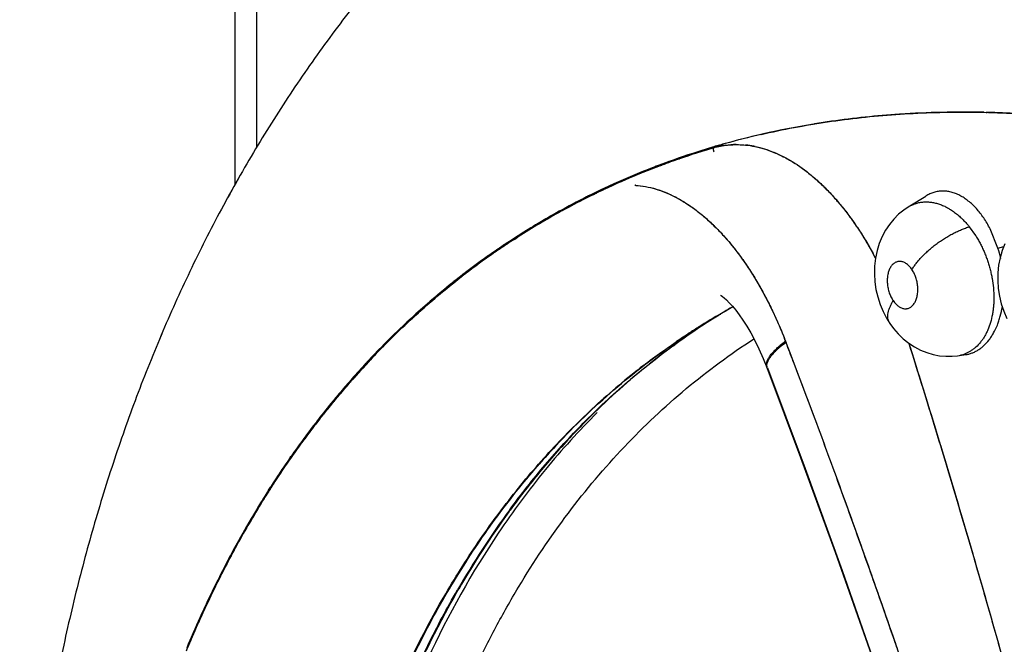
# Model space of a CAD drawing. Units: inches. Extents: x 0.4 to 16.6, y 0.6 to 10.4.
# Drawn here: x 12.3 to 12.5, y 8.6 to 8.6 of the extents above; entities that cross this region are included whole.
import ezdxf

# ---------------------------------------------------------------- set-up
doc = ezdxf.new("R2010")
doc.units = ezdxf.units.IN
doc.header["$LTSCALE"] = 0.935
doc.header["$MEASUREMENT"] = 0
doc.layers.get('0').update_dxf_attribs({"linetype": 'CONTINUOUS'})
doc.layers.add('AXIS', color=7, linetype='CONTINUOUS')

msp = doc.modelspace()

# ---------------------------------------------------------------- linework, layer by layer
at = {"color": 7, "linetype": 'CONTINUOUS'}
for p, q in [((12.3606293893, 8.6140972627), (12.3606293893, 8.7413693788)), ((12.3635122256, 8.6191477406), (12.3635122256, 8.7373512901)), ((12.4244806668, 8.6191826778), (12.4246574189, 8.6192349686)), ((12.425351371, 8.6194370614), (12.4257488422, 8.6195505224)), ((12.4257998486, 8.6195649624), (12.426138945, 8.6196602679)), ((12.4175335044, 8.6167304278), (12.4176546191, 8.6167757142)), ((12.4080572321, 8.6126295477), (12.4078750195, 8.6125391788)), ((12.408440031, 8.6128141493), (12.4085574562, 8.6128715401)), ((12.4085574562, 8.6128715401), (12.4088932441, 8.6130346215)), ((12.408932252, 8.6130534674), (12.4091464224, 8.613156574)), ((12.4505887377, 8.6111875351), (12.4529265059, 8.6126425072)), ((12.4529460657, 8.6126546735), (12.4529332004, 8.6126466665)), ((12.4505746612, 8.6111787916), (12.4505770932, 8.6111803047)), ((12.4505770932, 8.6111803047), (12.4505887377, 8.6111875351)), ((12.4019514576, 8.6094708435), (12.402053099, 8.609529996)), ((12.403558378, 8.6102615688), (12.4034604569, 8.6102067689)), ((12.4587367943, 8.6085509047), (12.4595665566, 8.6073937706)), ((12.4625684314, 8.6056868181), (12.4615262881, 8.6082589804)), ((12.3978377466, 8.6068053824), (12.3979907959, 8.6069045877)), ((12.3979907959, 8.6069045877), (12.3983862346, 8.6071590991)), ((12.4625684314, 8.6056868182), (12.4633697364, 8.6059124822)), ((12.3951015404, 8.6049642534), (12.3952212015, 8.6050475013)), ((12.3908460534, 8.6018322599), (12.3909860921, 8.6019408178)), ((12.3910265298, 8.6019775694), (12.3909004548, 8.6018799493)), ((12.3899487395, 8.6012667537), (12.3900384085, 8.6013378601)), ((12.3841945442, 8.5962085566), (12.3839707243, 8.5960019724)), ((12.4251446724, 8.5966948333), (12.4254767059, 8.5968886052)), ((12.4255031258, 8.5969049654), (12.4255098965, 8.5969088749)), ((12.4255121998, 8.5969092109), (12.4256267544, 8.5969755724)), ((12.426261945, 8.5973314432), (12.4264268613, 8.5974295934)), ((12.4213731885, 8.5943614921), (12.4215908311, 8.5945029489)), ((12.3807351466, 8.592877847), (12.3806032764, 8.5927448468)), ((12.4191703288, 8.5926241126), (12.419379275, 8.5927762867)), ((12.4341776435, 8.5932774712), (12.4342259266, 8.5931511169)), ((12.450657563, 8.5929800238), (12.4507154972, 8.5927965602)), ((12.4564751425, 8.5912392442), (12.4571614979, 8.5913060834)), ((12.4571601398, 8.5913061315), (12.4571475704, 8.5913044232)), ((12.4571653754, 8.5913068522), (12.4582603779, 8.5914576441)), ((12.458231474, 8.5914533159), (12.4582218083, 8.5914523327)), ((12.3779462325, 8.5901084467), (12.3781232746, 8.5902996919)), ((12.4316927356, 8.5897331073), (12.4316407075, 8.5899365138)), ((12.4316952714, 8.5897265478), (12.4316927357, 8.5897331069)), ((12.376358191, 8.5881989516), (12.376476645, 8.5883327792)), ((12.3758354655, 8.5876032044), (12.3759998525, 8.5877914711)), ((12.3762584783, 8.5880920873), (12.3760064148, 8.5878051055)), ((12.3739805425, 8.5855752718), (12.3740801335, 8.5856952634)), ((12.3740399255, 8.5854966384), (12.3739682466, 8.5854100961)), ((12.3723288078, 8.5833762609), (12.3724327189, 8.5835075889)), ((12.3726354228, 8.5837687846), (12.372541808, 8.5836511647)), ((12.3711099519, 8.5818062702), (12.3712680834, 8.5820130819)), ((12.4071892911, 8.5822537432), (12.4072833998, 8.5823494574)), ((12.3700935961, 8.58046015), (12.3699269192, 8.5802345243)), ((12.3693402906, 8.5794254028), (12.3695372271, 8.579696547)), ((12.4034434009, 8.5792325854), (12.4035345696, 8.5793303111)), ((12.3679933349, 8.5776937986), (12.3680892929, 8.5778314257)), ((12.4010630684, 8.5765872453), (12.4012582687, 8.576811183)), ((12.3650958327, 8.5733387078), (12.3653562122, 8.5737466104)), ((12.3645087331, 8.5722393741), (12.3643020972, 8.5719064564)), ((12.3972043104, 8.5704359474), (12.3973803166, 8.5706770171)), ((12.3624869782, 8.5688808839), (12.3623498499, 8.5686446023)), ((12.3597606522, 8.5641392864), (12.3600041646, 8.5645981951)), ((12.3586955386, 8.561889893), (12.3588441064, 8.5621825873)), ((12.3588441064, 8.5621825873), (12.3588947914, 8.5622820562)), ((12.3588947914, 8.5622820562), (12.3590381717, 8.5625623836)), ((12.3904033144, 8.5599356348), (12.3905115743, 8.5601234607)), ((12.3565595202, 8.5574903122), (12.356469884, 8.5572967207)), ((12.356499141, 8.5575546145), (12.3566079414, 8.5577886279)), ((12.3557124903, 8.5556307753), (12.3556057715, 8.5553915815)), ((12.4620795084, 8.5547964577), (12.4626280816, 8.5528534588)), ((12.3545123073, 8.5528674263), (12.3546081836, 8.553093259)), ((12.4626280816, 8.5528534588), (12.4628837367, 8.5519440458))]:
    msp.add_line(p, q, dxfattribs=at)
for points in [[(12.4505761374, 8.6111797902), (12.4499902097, 8.6107815424), (12.4492966902, 8.6102129151), (12.4486565007, 8.6095728759), (12.448072828, 8.6088611645), (12.4475514913, 8.6080788458), (12.4470965345, 8.6072261294), (12.4467161153, 8.6063124782), (12.4464194721, 8.6053507908), (12.4462091412, 8.6043405817), (12.4460890847, 8.6032975886), (12.4460617847, 8.6022495173), (12.4461245295, 8.6012009627), (12.446273336, 8.6001698974), (12.4465055535, 8.5991586487), (12.4468205832, 8.5981688471), (12.4472116668, 8.5972221838), (12.4476770895, 8.5963213465), (12.4481261669, 8.5955993774)], [(12.4635088275, 8.6062694021), (12.4631427708, 8.6053565736), (12.4628605897, 8.6044006313), (12.4626641937, 8.6034048931), (12.4625551185, 8.6023821214), (12.462535622, 8.601351865), (12.462604825, 8.6003120815), (12.4627619601, 8.5992772995), (12.4630060226, 8.5982567814), (12.4633357897, 8.5972585079), (12.4637456089, 8.5963027066)], [(12.4255039951, 8.5994133442), (12.4254823863, 8.5994242725), (12.4255811164, 8.5993598513)], [(12.4255811164, 8.5993598513), (12.42575029, 8.5992359231), (12.4259907525, 8.5990393407), (12.4262969819, 8.5987617161), (12.4266632501, 8.5983951351), (12.4270796378, 8.59793661), (12.4275311101, 8.5973913279), (12.4280047406, 8.5967657741), (12.4284956878, 8.5960580156), (12.4290054898, 8.5952564765), (12.429532785, 8.5943534066), (12.4300750749, 8.5933415186), (12.4306299546, 8.5922112915), (12.4311944952, 8.5909512189), (12.4316952712, 8.5897265482)], [(12.4481258666, 8.5956001845), (12.4486151199, 8.5949319364), (12.4492360093, 8.5942145224), (12.4499131638, 8.5935618772), (12.4506416192, 8.592981215), (12.451415018, 8.5924768163), (12.4522211911, 8.5920557312), (12.4530507827, 8.5917208418), (12.4538970692, 8.5914722099), (12.4547545467, 8.5913093191), (12.4556157072, 8.5912319777), (12.4564751425, 8.5912392442)], [(12.4316927357, 8.5897331069), (12.4362047577, 8.5777229881), (12.4408071676, 8.5650732811), (12.4453932696, 8.5520775941), (12.4499136477, 8.5388386163), (12.4543229124, 8.5254632182), (12.4585820326, 8.5120671146), (12.4626549458, 8.4987664719), (12.4665180669, 8.4856506325), (12.4702102551, 8.4725980079), (12.4737910736, 8.4593850244), (12.4773082544, 8.4457896837), (12.4808007772, 8.4315737865), (12.4842776676, 8.4165628858)], [(12.4317643492, 8.5896730202), (12.4367972784, 8.5762334856), (12.4417374956, 8.5625989636), (12.4465288011, 8.5489173559), (12.451164828, 8.535208358), (12.4556386922, 8.5214918059), (12.4599434842, 8.5077873297), (12.4640734018, 8.4941146787), (12.4680213291, 8.4805007135), (12.4717890183, 8.4669391368), (12.4753687326, 8.4534580018), (12.4787545902, 8.4400813203), (12.4819455287, 8.4268149689), (12.4849374663, 8.4136759429), (12.4877027354, 8.4007983156)]]:
    msp.add_lwpolyline(points, dxfattribs=at)
for centre, radius, start, end in [((12.4552813447, 8.5152941376), 0.1083585189, 103.0129243046, 105.6014527591), ((12.4541096103, 8.5192130256), 0.1042679324, 106.5368179343, 112.9507109311), ((12.4544637924, 8.5180494885), 0.105365392, 106.549609023, 109.0903854501), ((12.4545753945, 8.5177114022), 0.1057259975, 106.5370901803, 107.866028565), ((12.4455448236, 8.6234977159), 0.0215233496, 191.8992912879, 192.1436573538), ((12.4456001095, 8.6235098114), 0.021579943, 192.1762893391, 193.2950593089), ((12.4276315252, 8.6083648732), 0.0111532029, 105.1311428957, 106.1404909823), ((12.4276014522, 8.6086306389), 0.0108851023, 103.9763120045, 106.3730274228), ((12.4548192711, 8.5169568596), 0.1066327759, 106.0424437237, 106.4231313905), ((12.4276551444, 8.608249931), 0.0112703468, 90.3616503471, 104.9399994424), ((12.427599782, 8.6086370471), 0.0108784804, 103.6248577053, 103.9759274581), ((12.4275795148, 8.6070952631), 0.0124262903, 79.0277826147, 84.1101089071), ((12.4274913441, 8.6065943425), 0.0129348386, 78.6885343382, 78.9779699732), ((12.4274774045, 8.6065248961), 0.0130056703, 78.1732631407, 78.6883250815), ((12.4539235224, 8.5196644352), 0.1036671574, 107.8593456382, 113.3668267882), ((12.4540292255, 8.5193070602), 0.1040348523, 109.100470778, 110.4652155523), ((12.4534279351, 8.5208654764), 0.10236454, 110.5272592901, 115.6318149346), ((12.4244618436, 8.5997958175), 0.0204201549, 56.6890637503, 57.0632717929), ((12.4243525655, 8.5996293546), 0.020619282, 56.3899023091, 56.6893262918), ((12.4242316772, 8.5994476003), 0.0208375676, 55.7946596309, 56.3897080036), ((12.4531104909, 8.5216199106), 0.1016619809, 112.9611423629, 118.5108999881), ((12.4532736616, 8.521215701), 0.1019853758, 113.3773299615, 116.3185808151), ((12.4134683332, 8.6030148688), 0.011082418, 86.4124324342, 86.8318952191), ((12.4528559505, 8.5220783987), 0.1010235138, 116.0821401851, 118.7907910964), ((12.4529595448, 8.5218614177), 0.1012673233, 116.4363331144, 118.4614465888), ((12.4115917358, 8.5973574847), 0.0170806173, 62.2710243119, 62.5849748937), ((12.4115264731, 8.5972333333), 0.017220877, 61.9548527462, 62.2710196462), ((12.4114350551, 8.597061887), 0.0174151734, 61.3031760961, 61.9546058584), ((12.4159806795, 8.5904074534), 0.0331131131, 40.3270074702, 40.7913584825), ((12.4527842886, 8.522241682), 0.1009599097, 118.5166574055, 120.1647722154), ((12.4528324253, 8.5220993379), 0.1009975777, 118.462370969, 119.2009121134), ((12.4155206669, 8.5900171953), 0.0337163657, 39.652475522, 40.2503850526), ((12.4527378694, 8.5222659457), 0.1008060106, 119.2639772101, 123.4175879047), ((12.4527651571, 8.5222759674), 0.1009206544, 120.2319281366, 123.3825948847), ((12.4527976338, 8.5221874147), 0.1008998878, 118.7915836447, 122.5909035845), ((12.404392376, 8.5879958428), 0.0289361719, 44.385788765, 44.8438116708), ((12.4039930403, 8.5876052443), 0.0294947744, 43.6867787788, 44.313947728), ((12.4529733167, 8.5219131677), 0.1012255857, 123.0028108361, 123.7868508868), ((12.4534886972, 8.5212418181), 0.1021827534, 124.41195627, 128.3854759666), ((12.452934854, 8.5219674626), 0.101163635, 123.4419136904, 124.9310590372), ((12.4530963159, 8.5217302783), 0.1014459882, 123.8328032521, 124.7852221458), ((12.4528612649, 8.5221298872), 0.1010955149, 123.4310708513, 124.383575426), ((12.4456133583, 8.6004136476), 0.0177561491, 12.6760449554, 17.2761337485), ((12.4533801479, 8.5213316102), 0.101939906, 124.9704845426, 127.7103784628), ((12.4533952403, 8.5213058745), 0.1019650912, 124.86903339, 126.8045713908), ((12.4032621487, 8.5818098735), 0.0484929596, 28.0163796179, 28.5045870891), ((12.4028542889, 8.5815921075), 0.0489553136, 27.8900238067, 28.0171581118), ((12.4026550559, 8.5814867283), 0.049180699, 27.674897025, 27.8899570745), ((12.4537408181, 8.5208438453), 0.1025420625, 126.8600763233, 127.7335389576), ((12.4541351264, 8.5203465557), 0.1031809961, 127.7960022587, 129.7190134439), ((12.3922738918, 8.5787256044), 0.0442287654, 31.2438355884, 31.7195544824), ((12.3917327995, 8.578396414), 0.0448621266, 31.075162112, 31.2448480627), ((12.3912343037, 8.5780964269), 0.0454439257, 30.489820202, 31.0746975763), ((12.4544098114, 8.5200760973), 0.1036684739, 128.4477099573, 130.0421645917), ((12.4566581929, 8.5175110587), 0.1070790293, 130.3557800506, 137.1746764915), ((12.4551736608, 8.5191015648), 0.1048023052, 130.0256646421, 132.6304246614), ((12.4547510619, 8.5196682691), 0.1042002393, 130.041545882, 130.3247435121), ((12.4546124812, 8.5197646016), 0.1039336688, 129.7164187091, 130.0238412402), ((12.4743443468, 8.5171529062), 0.0934872907, 120.4007425914, 121.7355652404), ((12.4663593124, 8.5261540099), 0.0817002194, 118.664359591, 119.3945847022), ((12.4746099704, 8.5167337732), 0.093983475, 121.7388847246, 125.9914061078), ((12.4740507568, 8.5172219988), 0.0932807245, 121.3733617067, 122.8426098129), ((12.4724062229, 8.5160925845), 0.0934364846, 120.3854510353, 121.106849074), ((12.4663544795, 8.5261626826), 0.0816902911, 119.3946169627, 119.9995716696), ((12.4740569788, 8.5172117244), 0.093292736, 120.8179865966, 121.3471087285), ((12.4566188551, 8.5175245719), 0.1069413544, 132.7910611475, 135.2009526678), ((12.4743327664, 8.5167963015), 0.0937913233, 122.8463144904, 125.8757059956), ((12.4725383411, 8.5158784875), 0.0936880713, 121.8786079269, 122.9426518926), ((12.4724579071, 8.5160071259), 0.0935363566, 121.1069111584, 121.8783841289), ((12.4493273705, 8.5964113237), 0.0014498779, 209.112132225, 213.7871971624), ((12.4726919822, 8.5156435353), 0.0939687996, 123.1016361253, 124.3854345055), ((12.3762520022, 8.5707018051), 0.0621694509, 21.2926175884, 21.6414862156), ((12.4586116981, 8.5155447325), 0.1097504966, 135.2983868406, 138.6222330457), ((12.4753327272, 8.5157410436), 0.0952114557, 126.1477962712, 128.9383740959), ((12.3705384612, 8.5682738729), 0.0683745964, 21.3226852203, 21.4521565461), ((11.3733361136, 8.1878378493), 1.1356786698, 20.7682014027, 20.9036471243), ((12.4594533822, 8.5147742025), 0.1108873442, 136.5217211119, 138.4431279787), ((12.4565466399, 8.5957568753), 0.0044930627, 277.9195801833, 291.1092988592), ((12.4607094881, 8.5137050054), 0.1126376594, 137.2881468864, 140.2729239713), ((12.4739915405, 8.5136433926), 0.0963735682, 127.6034340967, 132.6230370854), ((12.4762103113, 8.5146685242), 0.0965972334, 128.9434413664, 132.0701519486), ((12.4610735196, 8.5133480777), 0.1130498178, 138.8051835457, 140.3421615243), ((12.4613410735, 8.5131156421), 0.1134002026, 138.9394956095, 140.1095137959), ((12.4604278585, 8.5139067546), 0.1121919762, 138.533032295, 138.8101503094), ((12.4628139044, 8.5118922044), 0.1153148819, 140.112420523, 141.6077334385), ((12.477687167, 8.5130531707), 0.0987859041, 132.0782460744, 135.1306187338), ((12.4629748443, 8.5118239103), 0.1155822178, 140.3507766415, 141.9378608334), ((12.4626279983, 8.5120523063), 0.1150735282, 140.3953715402, 141.4481155048), ((12.4644830729, 8.5105772727), 0.1174435603, 141.5227142681, 143.4849648122), ((12.4642538849, 8.5107527308), 0.1171511712, 141.6902209167, 142.5349844505), ((12.4640022461, 8.511016901), 0.116888669, 141.9368886159, 142.3611597331), ((12.4664929309, 8.5091328383), 0.120011549, 142.3750396902, 145.0799293598), ((12.4658380332, 8.5095487338), 0.119140929, 142.6640110052, 143.9295087963), ((12.479445955, 8.5113111901), 0.1012614009, 135.5257772306, 137.0084050909), ((12.4786526668, 8.5120834807), 0.1001542797, 135.1271391668, 135.4463055924), ((12.4683275612, 8.507741498), 0.1222208051, 143.620444931, 147.1058142042), ((12.4817707246, 8.5091887013), 0.1044091735, 137.0263700567, 140.6230004455), ((12.4789168298, 8.5089268762), 0.1031461644, 137.030226034, 138.8420561587), ((12.470465097, 8.5063777249), 0.1248456823, 145.16369264, 147.3424118766), ((12.4852891249, 8.5063264155), 0.1089447497, 140.6333246811, 143.7952976987), ((12.4717541668, 8.5054644352), 0.1263346987, 147.0826663456, 147.3218994493), ((12.4775197196, 8.5019943867), 0.1331508262, 147.6007437521, 151.9545291403), ((12.4725549063, 8.5049515514), 0.1272856105, 147.322183484, 148.0866235224), ((12.4748816569, 8.5035096748), 0.1300229163, 148.2619632563, 149.816778735), ((12.4911972579, 8.5018963659), 0.1164064838, 143.7426806964, 150.0490071018), ((12.4914320827, 8.5019547281), 0.1164841211, 143.9917486477, 150.0416393531), ((12.4793529874, 8.5009188903), 0.1351906293, 149.9361657332, 152.7961053007), ((12.4925607807, 8.5026383169), 0.1165511292, 146.1167009777, 148.4168836447), ((12.4860577029, 8.4974826869), 0.1428077284, 152.1759664903, 155.0208986869), ((12.4835748536, 8.4986988653), 0.1399604051, 152.7779308158, 153.3164023948), ((12.4902928453, 8.4953953067), 0.1474428063, 153.1930617406, 156.9630739496), ((12.4864928931, 8.497238505), 0.1432234676, 153.3186236115, 155.1222274273), ((12.4926621074, 8.4944241426), 0.1500860082, 155.125718199, 157.1312937186), ((12.4906365105, 8.4952950036), 0.1478001914, 155.1971733699, 155.9066028675), ((12.4939532081, 8.4938168211), 0.1514313849, 156.0074269522, 157.363763282), ((12.4959763297, 8.4929450804), 0.1536318885, 157.0431072276, 157.4650809501), ((12.4954495316, 8.4932387771), 0.1531149927, 157.1279475208, 157.3387616491)]:
    msp.add_arc(centre, radius, start, end, dxfattribs=at)
for points, knots in [([(12.3849224859, 8.6480267366), (12.3828611391, 8.6457659864), (12.3788535447, 8.6411301394), (12.3732051815, 8.633866992), (12.3679197073, 8.6263086709), (12.3630004973, 8.6184753353), (12.358448573, 8.610385768), (12.3542632906, 8.6020575889), (12.3504425778, 8.5935070472), (12.3469832824, 8.5847490326), (12.3438814639, 8.5757971043), (12.341132662, 8.5666636059), (12.3387321144, 8.5573597686), (12.3366749471, 8.547895971), (12.3349562632, 8.5382815232), (12.3331011942, 8.5252141011), (12.3322185264, 8.5153012517), (12.331840744, 8.5086531684)], [0, 0, 0, 0, 0.0603534614, 0.1208206999, 0.1814314409, 0.2422190408, 0.3032202074, 0.364474344, 0.4260228984, 0.4879086021, 0.5501745259, 0.6128634295, 0.6760166634, 0.739673556, 0.8038707837, 0.8686417103, 1, 1, 1, 1]), ([(12.430925528, 8.6208799524), (12.432382679, 8.6212163169), (12.4353242084, 8.6218324806), (12.439790852, 8.6225836369), (12.4443279115, 8.623165246), (12.4505024279, 8.6237173073), (12.4567767706, 8.623921643), (12.4631247193, 8.6237885839), (12.4663350323, 8.6236088595), (12.4679485204, 8.6234912106)], [0, 0, 0, 0, 0.1204381434, 0.2419607869, 0.3646852448, 0.4887233, 0.7411175062, 0.8697122362, 1, 1, 1, 1]), ([(12.4250372061, 8.619209395), (12.4253451159, 8.6192840276), (12.4259687081, 8.6194065801), (12.4269191359, 8.6195087579), (12.4278820603, 8.6195295435), (12.4285259672, 8.6194896185), (12.4288483787, 8.6194565995)], [0, 0, 0, 0, 0.2477402532, 0.4961987354, 0.7465731981, 1, 1, 1, 1]), ([(12.4275958871, 8.6195201347), (12.4280110749, 8.6195227662), (12.4288509162, 8.6194829199), (12.4301121682, 8.6192900307), (12.4313794641, 8.6189629073), (12.4326473869, 8.6185053717), (12.43391118, 8.6179207645), (12.4356136048, 8.6169598544), (12.4372562661, 8.6157669127), (12.4388278053, 8.6143836782), (12.4400004406, 8.6132219486), (12.4411419222, 8.6119593001), (12.4422481242, 8.6106006128), (12.4433149612, 8.6091511202), (12.4446943306, 8.6070821072), (12.4456339014, 8.6054431372), (12.4462203132, 8.6043154861)], [0, 0, 0, 0, 0.0494586625, 0.0999356865, 0.1517341814, 0.2051174903, 0.2602905198, 0.3174062437, 0.4377824336, 0.5011924754, 0.5667110462, 0.6342904104, 0.7038607402, 0.7753310515, 0.8485953256, 1, 1, 1, 1]), ([(12.4301429532, 8.6192544801), (12.4306016319, 8.6191584362), (12.4315243963, 8.6189126069), (12.4328882297, 8.6183997101), (12.434246419, 8.6177409485), (12.4351270787, 8.6172172732), (12.4355645383, 8.6169338716)], [0, 0, 0, 0, 0.2371321341, 0.4822053078, 0.7362463366, 1, 1, 1, 1]), ([(12.4359457339, 8.6166808559), (12.4363970605, 8.6163740866), (12.4372927019, 8.6157129781), (12.4385860491, 8.6146096463), (12.4398489661, 8.613382305), (12.4406539462, 8.6124999011), (12.4410504054, 8.6120404629)], [0, 0, 0, 0, 0.2366849142, 0.4823008202, 0.7368004303, 1, 1, 1, 1]), ([(12.4140639833, 8.6140897749), (12.4145364281, 8.6140640067), (12.4154936477, 8.613948719), (12.4169221578, 8.6135986159), (12.4183544778, 8.6130738608), (12.4197827082, 8.6123788481), (12.4211992637, 8.6115183786), (12.4225977753, 8.6104997767), (12.4239717129, 8.6093299495), (12.4253144194, 8.6080158368), (12.4266191532, 8.6065644796), (12.4278794016, 8.6049833045), (12.4290885667, 8.6032797654), (12.4302397268, 8.6014614417), (12.4313259655, 8.5995375595), (12.4323472392, 8.5975226798), (12.4333025512, 8.5954315994), (12.4338920299, 8.5940035207), (12.4341762899, 8.5932801159)], [0, 0, 0, 0, 0.0467356957, 0.0949394254, 0.1449754513, 0.1971236165, 0.2515857212, 0.3084766631, 0.3678411855, 0.429671463, 0.493917507, 0.5604922366, 0.6292841475, 0.700165398, 0.7729714885, 0.8474325517, 0.9232261039, 1, 1, 1, 1]), ([(12.414161804, 8.6140755689), (12.4146015666, 8.6140479981), (12.4154915237, 8.6139386343), (12.4168204192, 8.6136201373), (12.4181533202, 8.6131492338), (12.4190230155, 8.6127445457), (12.4194562086, 8.6125198577)], [0, 0, 0, 0, 0.2379241866, 0.4828835901, 0.7364970604, 1, 1, 1, 1]), ([(12.461526288, 8.6082589806), (12.4613955489, 8.6085145995), (12.4611226961, 8.6090113591), (12.4606769137, 8.6097180153), (12.4602020578, 8.6103718305), (12.4596998103, 8.6109690228), (12.4591727771, 8.6115075674), (12.4586262211, 8.6119834571), (12.458064553, 8.6123912787), (12.4574899938, 8.6127275636), (12.456905529, 8.6129906911), (12.4563168981, 8.6131794303), (12.4558234985, 8.6132718266), (12.4554336106, 8.613306131), (12.4551436893, 8.6133121048), (12.4548549304, 8.6132981732), (12.4545684681, 8.6132646885), (12.454285699, 8.6132118331), (12.4539142164, 8.6131153885), (12.4534587954, 8.6129446752), (12.4531151194, 8.6127593134), (12.452947885, 8.6126552541)], [0, 0, 0, 0, 0.0792650566, 0.1563597899, 0.2305222691, 0.3021766873, 0.3715933668, 0.4383451833, 0.5020176009, 0.5629425423, 0.6218159787, 0.6786209132, 0.7332060026, 0.7599878379, 0.7866104925, 0.8131986844, 0.8397379692, 0.866173353, 0.8925515986, 0.9456222889, 1, 1, 1, 1]), ([(12.4197973838, 8.6123380031), (12.4202428793, 8.6120941475), (12.4211309052, 8.611556916), (12.4224215916, 8.6106321397), (12.4236918226, 8.6095775295), (12.4245062665, 8.608805925), (12.4249090399, 8.6084009536)], [0, 0, 0, 0, 0.2353887019, 0.4804111954, 0.7352755918, 1, 1, 1, 1]), ([(12.4414798787, 8.6115325999), (12.4418848822, 8.61104397), (12.4426789804, 8.6100296286), (12.4438044638, 8.6084275823), (12.4448780729, 8.6067306763), (12.4455499004, 8.6055539654), (12.4458767388, 8.6049521257)], [0, 0, 0, 0, 0.2402215459, 0.4873201799, 0.7407751939, 1, 1, 1, 1]), ([(12.4505891065, 8.6111878396), (12.450735076, 8.6112781103), (12.4510363993, 8.6114424803), (12.4515129114, 8.6116361704), (12.4520082477, 8.611773957), (12.4525179324, 8.6118542934), (12.4530388846, 8.6118777242), (12.4535696769, 8.6118429256), (12.4541079004, 8.6117509788), (12.4546493972, 8.6116035942), (12.4551898253, 8.6114011722), (12.4557270983, 8.6111438197), (12.4562602857, 8.6108322457), (12.4567863331, 8.6104695395), (12.4572116223, 8.6101286582), (12.457543995, 8.6098337431), (12.4578758876, 8.6095195932), (12.4582811987, 8.6090973884), (12.4585867859, 8.6087378472), (12.4587367986, 8.6085509066)], [0, 0, 0, 0, 0.054888379, 0.1095043648, 0.1641614118, 0.2189482546, 0.2741696291, 0.3305950702, 0.3887372193, 0.4485044558, 0.5098062872, 0.5730458775, 0.6387936948, 0.707104744, 0.7772162992, 0.8129518351, 0.849192853, 0.9233448085, 1, 1, 1, 1]), ([(12.4510762739, 8.6028294425), (12.4511593384, 8.6029655837), (12.451341017, 8.6032432299), (12.4516470947, 8.6036587143), (12.4519971179, 8.6040856212), (12.452390028, 8.604519688), (12.4528237699, 8.6049556272), (12.4532938978, 8.6053888472), (12.453795515, 8.6058140904), (12.4543235078, 8.6062259429), (12.4548723714, 8.6066187535), (12.4554349709, 8.6069884309), (12.4560042815, 8.6073308292), (12.456573196, 8.6076428686), (12.4571353718, 8.6079218891), (12.457684621, 8.6081666337), (12.4582157563, 8.6083762973), (12.4585657788, 8.6084966984), (12.458736798, 8.6085509074)], [0, 0, 0, 0, 0.049151054, 0.1021916401, 0.1589737544, 0.2192185349, 0.2825651493, 0.3484353015, 0.4161879356, 0.4851804774, 0.5547517336, 0.6241448429, 0.6925978992, 0.7594442516, 0.8240683456, 0.8859690132, 0.944708415, 1, 1, 1, 1]), ([(12.4253214948, 8.6079777441), (12.4257361196, 8.6075436871), (12.4265529341, 8.6066353382), (12.4277193293, 8.6051845151), (12.4288427974, 8.6036282694), (12.4295502479, 8.6025392505), (12.4298962826, 8.6019794082)], [0, 0, 0, 0, 0.2383083949, 0.4846620777, 0.7387107742, 1, 1, 1, 1]), ([(12.4595665568, 8.6073937703), (12.4596745595, 8.6072252085), (12.4598849588, 8.6068809842), (12.4601816049, 8.6063479861), (12.4604601141, 8.6057954094), (12.4607190522, 8.6052266982), (12.4609567884, 8.6046459626), (12.4611717659, 8.6040557054), (12.4613638007, 8.603456048), (12.4615327266, 8.6028472872), (12.4616782413, 8.6022314886), (12.4618392088, 8.6014101346), (12.4619508657, 8.600586872), (12.4620095446, 8.5997671203), (12.4620269564, 8.599159318), (12.4620181752, 8.5985578737), (12.4619832353, 8.597967173), (12.4619215848, 8.5973910306), (12.4618060122, 8.5966509607), (12.4615988616, 8.5957664588), (12.4613012434, 8.5949300369), (12.4610135021, 8.5943117828), (12.4607772658, 8.5938813981), (12.4605177129, 8.5934782559), (12.4601477157, 8.5929855115), (12.4597333833, 8.5925461898), (12.4592784423, 8.5921744904), (12.4589240662, 8.5919339228), (12.4585532571, 8.5917288274), (12.4582955542, 8.5916156918), (12.4581648084, 8.5915653192)], [0, 0, 0, 0, 0.0338519855, 0.0681959026, 0.1031192795, 0.1384587176, 0.1738347824, 0.2092022711, 0.2446550977, 0.280279322, 0.316004496, 0.3516231483, 0.4217846238, 0.4563031914, 0.4905609531, 0.5245702941, 0.5579838471, 0.5905855683, 0.6225097682, 0.6846038738, 0.7439001827, 0.7722524418, 0.7998455366, 0.826854516, 0.8532533977, 0.9039836598, 0.92843991, 0.9524878569, 0.9763073528, 1, 1, 1, 1]), ([(12.4510762742, 8.602829442), (12.4509754021, 8.6029787241), (12.4508109519, 8.6031881839), (12.4505626948, 8.6034298473), (12.4503728046, 8.6035818945), (12.4501776447, 8.6037072246), (12.4499785789, 8.6038037915), (12.449777236, 8.6038710342), (12.4495759034, 8.6039087411), (12.4493765805, 8.6039151928), (12.4491812528, 8.6038906254), (12.4489919283, 8.6038350512), (12.4488110515, 8.6037492641), (12.4486700463, 8.6036543044), (12.4485632136, 8.6035647192), (12.448458061, 8.6034640656), (12.4483351736, 8.6033212674), (12.4482044132, 8.603126786), (12.4480893807, 8.6029092433), (12.447990763, 8.6026714333), (12.4479101233, 8.6024156352), (12.4478263729, 8.602047421), (12.4477712186, 8.6015568349), (12.4477834718, 8.6009483533), (12.447871712, 8.6003332805), (12.4480067288, 8.5998315311), (12.4481493491, 8.599446651), (12.4482719124, 8.5991720572), (12.448409437, 8.5989118024), (12.4485118836, 8.5987466537), (12.4485654769, 8.5986673445)], [0, 0, 0, 0, 0.0655322809, 0.096296605, 0.1258739694, 0.1538599732, 0.1804873217, 0.2061396273, 0.2308464858, 0.254729181, 0.2783844585, 0.3021517883, 0.3261910217, 0.350918924, 0.3637518806, 0.3768717586, 0.4038300156, 0.4320853922, 0.4619398762, 0.493191218, 0.5256018005, 0.5593742721, 0.6304208395, 0.704520249, 0.7801735114, 0.8558923099, 0.8930081867, 0.9293861066, 0.9651840477, 1, 1, 1, 1]), ([(12.4485654769, 8.5986673445), (12.4486172292, 8.5985907599), (12.4487244123, 8.5984443848), (12.4488980506, 8.5982430434), (12.4490801895, 8.5980657478), (12.4492700295, 8.5979141586), (12.4494654247, 8.5977891227), (12.4496647264, 8.5976924926), (12.4498657802, 8.5976251546), (12.4500671942, 8.5975880288), (12.4502342877, 8.5975827907), (12.4503647822, 8.5975941292), (12.4504931564, 8.5976157827), (12.4506511039, 8.5976626105), (12.4508321917, 8.597748388), (12.4510029211, 8.5978634208), (12.4511615545, 8.5980068819), (12.451307052, 8.5981770212), (12.4514382675, 8.5983714129), (12.4515532742, 8.5985886887), (12.4516868415, 8.5989123952), (12.4518060437, 8.5993626802), (12.4518590754, 8.5998399568), (12.451864684, 8.6002388045), (12.4518490228, 8.6005461783), (12.4518139456, 8.6008556559), (12.4517603629, 8.601163925), (12.4516884057, 8.6014675789), (12.4515692253, 8.6018602542), (12.4513810497, 8.6023241633), (12.4511843178, 8.6026695439), (12.4510762742, 8.602829442)], [0, 0, 0, 0, 0.0336192758, 0.0659087244, 0.096599277, 0.1259364876, 0.1541217278, 0.1808007586, 0.2062962327, 0.2310095902, 0.2550343071, 0.2668399277, 0.2786080868, 0.3023408076, 0.326491491, 0.3512159598, 0.3769474428, 0.4040480966, 0.4324465042, 0.4620809961, 0.4933085914, 0.559654908, 0.6306936108, 0.6674101505, 0.7046600361, 0.7425567605, 0.780627614, 0.8183990786, 0.8559860554, 0.9298091997, 1, 1, 1, 1]), ([(12.379020681, 8.5911062587), (12.379945208, 8.5920802717), (12.3818244472, 8.5939885524), (12.384739993, 8.5967356672), (12.3877412807, 8.5993564216), (12.3898023038, 8.6010217045), (12.3908460534, 8.6018322599)], [0, 0, 0, 0, 0.2521226001, 0.5026836352, 0.7518963973, 1, 1, 1, 1]), ([(12.4303942126, 8.6011540054), (12.4307385462, 8.6005692441), (12.4314081685, 8.5993724324), (12.4323471731, 8.5975213525), (12.433229692, 8.5956033402), (12.4337756675, 8.5942937237), (12.4340391095, 8.5936297543)], [0, 0, 0, 0, 0.243278069, 0.4914681934, 0.7439190493, 1, 1, 1, 1]), ([(12.4480606568, 8.5957059285), (12.4480349663, 8.5957520623), (12.4479882779, 8.5958479807), (12.4479140579, 8.5960526831), (12.4478582825, 8.5963314752), (12.4478492856, 8.5966877349), (12.447895518, 8.5970648998), (12.4479954716, 8.5974572427), (12.4481435956, 8.5978595832), (12.4483347222, 8.5982666701), (12.44848485, 8.5985338286), (12.448565477, 8.5986673444)], [0, 0, 0, 0, 0.0505080914, 0.1017994691, 0.2079646132, 0.3207225777, 0.4413155324, 0.5702713449, 0.7071382467, 0.8508116717, 1, 1, 1, 1]), ([(12.4582350387, 8.5914538127), (12.4583833171, 8.5914745406), (12.4586791696, 8.591532652), (12.4591130121, 8.5916675604), (12.4595349205, 8.5918491528), (12.4599417965, 8.5920769808), (12.4603322375, 8.5923507968), (12.4608389506, 8.5927821358), (12.4612990795, 8.5932964216), (12.461707789, 8.5938753921), (12.462099259, 8.5945245578), (12.4624323218, 8.5952359302), (12.4627104171, 8.5959943112), (12.4629580149, 8.5968103779), (12.46309473, 8.5974445278), (12.4631670011, 8.5978758247)], [0, 0, 0, 0, 0.0519371303, 0.1043468827, 0.1573263814, 0.2109820206, 0.2658268494, 0.3224855319, 0.4415473819, 0.5038727792, 0.5681884454, 0.7043039131, 0.7754765955, 0.8482994234, 1, 1, 1, 1]), ([(12.4151850975, 8.5899956481), (12.4168235817, 8.5912570291), (12.4193423355, 8.5930681477), (12.4228117641, 8.5953098764), (12.4245806094, 8.5963713304), (12.4254731974, 8.5968870417)], [0, 0, 0, 0, 0.5006514943, 0.7504079394, 1, 1, 1, 1]), ([(12.3806095216, 8.511327454), (12.3814708826, 8.5158833027), (12.383488555, 8.5247585002), (12.3875022721, 8.5375268598), (12.3916483536, 8.547530447), (12.3954160565, 8.5550402286), (12.3994027503, 8.5620941709), (12.4049210543, 8.5703220417), (12.4124298722, 8.5792338144), (12.4207355409, 8.5870521299), (12.426801867, 8.5915244954), (12.4299350172, 8.5935523733)], [0, 0, 0, 0, 0.1411401156, 0.2767301395, 0.4069783559, 0.4702601081, 0.5323982167, 0.6535426638, 0.7712347026, 0.8863908883, 1, 1, 1, 1]), ([(12.4035345696, 8.5793303111), (12.4047583017, 8.5806403302), (12.4072647469, 8.5831853884), (12.4112110977, 8.5867798875), (12.4153213561, 8.5901289646), (12.4181727756, 8.5921999071), (12.4196224233, 8.5931919539)], [0, 0, 0, 0, 0.2527734967, 0.5033895797, 0.7523130113, 1, 1, 1, 1]), ([(12.4071595597, 8.5822965784), (12.4081103429, 8.5832609838), (12.4100452049, 8.5851456846), (12.4130530453, 8.587843353), (12.4161547921, 8.5904003921), (12.4182875915, 8.5920128933), (12.4193683462, 8.5927944912)], [0, 0, 0, 0, 0.2520519248, 0.502546437, 0.7517659024, 1, 1, 1, 1]), ([(12.4316407075, 8.5899365138), (12.4316335721, 8.589987631), (12.4316272783, 8.590093948), (12.4316410797, 8.5902579886), (12.4316776741, 8.5904296508), (12.4317368918, 8.5906086863), (12.4318185479, 8.590794946), (12.4319225084, 8.590988234), (12.4320486108, 8.5911883487), (12.4321967004, 8.5913950467), (12.4323665751, 8.5916080832), (12.4325580002, 8.5918271954), (12.4327707304, 8.5920520718), (12.4330045338, 8.5922823423), (12.4332591132, 8.5925177031), (12.4336347278, 8.5928460329), (12.4339327926, 8.5930872749), (12.434139324, 8.5932477692)], [0, 0, 0, 0, 0.0360994271, 0.0741600053, 0.1148153955, 0.1585752292, 0.2058319732, 0.2568822294, 0.3119399649, 0.3711576598, 0.4346375297, 0.5024428361, 0.5745984956, 0.6510977207, 0.7319241921, 0.8170576525, 1, 1, 1, 1]), ([(12.4317465241, 8.5897067173), (12.4317287301, 8.5897589796), (12.431702864, 8.589869173), (12.4316952621, 8.5900428781), (12.4317172969, 8.5902253478), (12.4317678836, 8.5904158835), (12.4318460757, 8.5906139929), (12.4319510711, 8.5908191407), (12.4320820673, 8.5910306776), (12.432237884, 8.5912480434), (12.4324173426, 8.5914705813), (12.4326192468, 8.5916975923), (12.4328423928, 8.5919283618), (12.4330855637, 8.5921621499), (12.4333474023, 8.592398336), (12.4337259459, 8.5927210114), (12.4340241591, 8.5929563443), (12.4342292348, 8.5931117832)], [0, 0, 0, 0, 0.0375267462, 0.076383827, 0.117608454, 0.1619761897, 0.2100261213, 0.2621079772, 0.3184185442, 0.3789974111, 0.4437835596, 0.5126527992, 0.5854358398, 0.6619295271, 0.7418992467, 0.8250873829, 1, 1, 1, 1]), ([(12.434232634, 8.5931362497), (12.4356696078, 8.5893676207), (12.438518049, 8.5817926853), (12.4426997594, 8.5703600752), (12.4468007504, 8.558830682), (12.4521613301, 8.5433279635), (12.4573297325, 8.5277159692), (12.4622948138, 8.5120122962), (12.4659141371, 8.5001910214), (12.4688364469, 8.4903165112), (12.4711144657, 8.4824089231), (12.4727908374, 8.4764802037), (12.474435443, 8.4705523219), (12.4760489139, 8.4646269434), (12.4776317323, 8.4587055764), (12.4789264038, 8.4537728761), (12.4799473789, 8.4498299333), (12.480957349, 8.4458946188), (12.4822007512, 8.4409821216), (12.4836579484, 8.4350942379), (12.4848389786, 8.4301937083), (12.4857603589, 8.426280449), (12.4863255321, 8.4238393749), (12.4867710943, 8.4218887204), (12.4872115673, 8.4199419609), (12.4877543131, 8.4175111904), (12.488396208, 8.4145970492), (12.4892420834, 8.4107203749), (12.4898712638, 8.4078143984), (12.4902918437, 8.4058789205)], [0, 0, 0, 0, 0.0618431011, 0.1240859423, 0.1866540075, 0.2494727431, 0.3755987098, 0.4387957766, 0.5020054638, 0.5651585931, 0.596691786, 0.6281842224, 0.659628239, 0.6910177296, 0.7223466452, 0.7536088765, 0.7692130698, 0.7847982602, 0.8159051125, 0.8469121559, 0.8778014016, 0.8931963818, 0.908555389, 0.916220748, 0.9238763816, 0.9391598498, 0.9544098139, 0.9696304429, 1, 1, 1, 1]), ([(12.4506376057, 8.5930436607), (12.4518793712, 8.5891102303), (12.4543302731, 8.5812176383), (12.4579008003, 8.569328654), (12.461368375, 8.557378837), (12.4647281099, 8.545382606), (12.4679750585, 8.5333530915), (12.471104322, 8.5213022502), (12.474111197, 8.5092421133), (12.4765125175, 8.4991858109), (12.4783670102, 8.4911459897), (12.4797222413, 8.4851277012), (12.4810422088, 8.4791171965), (12.4823266628, 8.4731161119), (12.4835760969, 8.4671260598), (12.4847908796, 8.4611485264), (12.4857755425, 8.4561745286), (12.486546356, 8.4522027766), (12.4873045371, 8.4482440721), (12.4882300488, 8.4433077212), (12.4893019876, 8.4373984179), (12.49015963, 8.4324864356), (12.4908214392, 8.4285690224), (12.4913044341, 8.4256418783), (12.4917740172, 8.4227215647), (12.4923837511, 8.418842), (12.4931229278, 8.4140071638), (12.4939917503, 8.4082209669), (12.4945709815, 8.4043715342), (12.4948632886, 8.4024505897)], [0, 0, 0, 0, 0.0631751722, 0.1265749226, 0.1901234164, 0.2537454997, 0.3173760289, 0.380957955, 0.4444343188, 0.507740515, 0.5393074875, 0.5708050251, 0.6022242573, 0.6335576166, 0.6647989018, 0.6959419347, 0.7269804896, 0.742458642, 0.7579081979, 0.7887139089, 0.8193806778, 0.8498914911, 0.8650832357, 0.8802298037, 0.89532969, 0.9103851656, 0.940378458, 0.9702401575, 1, 1, 1, 1]), ([(12.4507154972, 8.5927965602), (12.4517071319, 8.5896554226), (12.453667324, 8.5833563799), (12.4560585677, 8.5754593065), (12.4579410588, 8.5691201118), (12.4598043689, 8.5627630292), (12.461176435, 8.5579857622), (12.4620795084, 8.5547964577)], [0, 0, 0, 0, 0.249136908, 0.4989557685, 0.62406966, 0.7492937876, 1, 1, 1, 1]), ([(12.4352213514, 8.5905359781), (12.4364121787, 8.5873959378), (12.4387724639, 8.5810895414), (12.4416645199, 8.5731746403), (12.4439532056, 8.5668087756), (12.4462288303, 8.5604102954), (12.4479116968, 8.555598038), (12.4490227284, 8.5523830184)], [0, 0, 0, 0, 0.248307402, 0.4978718813, 0.6230600827, 0.748489735, 1, 1, 1, 1]), ([(12.3741631708, 8.5236246624), (12.3749922849, 8.5267475984), (12.3768024901, 8.5328634725), (12.3795045716, 8.5403069977), (12.3818995634, 8.546027676), (12.3837967404, 8.5501710887), (12.3858061126, 8.5541935943), (12.388615503, 8.5593592743), (12.3923995189, 8.5655134348), (12.3965853685, 8.5713021873), (12.4001402052, 8.5756544654), (12.4028952553, 8.5787660521), (12.4057506942, 8.5817392972), (12.4077265225, 8.583634357), (12.4087300701, 8.5845574613)], [0, 0, 0, 0, 0.1365286163, 0.2693271388, 0.3343739756, 0.398539646, 0.4618475265, 0.5243290653, 0.6469620554, 0.7668262186, 0.8258589355, 0.8843585989, 0.9423848605, 1, 1, 1, 1]), ([(12.4090167078, 8.5837225061), (12.406582621, 8.5812975005), (12.4019083037, 8.5761325266), (12.3977638037, 8.5705354252), (12.3958029674, 8.5676159382)], [0, 0, 0, 0, 0.4941782923, 1, 1, 1, 1]), ([(12.397330671, 8.5707406345), (12.3988412314, 8.5727962351), (12.4012050071, 8.575790362), (12.404553156, 8.5795860097), (12.4062818859, 8.5814063299), (12.4071595597, 8.5822965784)], [0, 0, 0, 0, 0.504078505, 0.7529656167, 1, 1, 1, 1]), ([(12.3590381717, 8.5625623836), (12.3605612948, 8.5655320517), (12.3637806505, 8.5712919615), (12.367431517, 8.5767896654), (12.3693402906, 8.5794254028)], [0, 0, 0, 0, 0.506309335, 1, 1, 1, 1]), ([(12.3701775517, 8.5035465711), (12.3707301418, 8.5072109517), (12.3717019675, 8.5126464829), (12.3733040537, 8.5197716917), (12.3746359043, 8.5249581255), (12.3761059501, 8.5300221817), (12.3782322827, 8.5365541756), (12.3812245651, 8.5444019608), (12.3853777341, 8.5533428775), (12.3893007365, 8.5603625246), (12.3926956347, 8.5656667941), (12.3953507092, 8.5694665318), (12.3981291392, 8.5731109875), (12.400072043, 8.5754470429), (12.4010630684, 8.5765872453)], [0, 0, 0, 0, 0.138354307, 0.2060021324, 0.2726277974, 0.3382363622, 0.4028360936, 0.5290564708, 0.6515370965, 0.77058829, 0.8289522253, 0.8866034204, 0.943599168, 1, 1, 1, 1]), ([(12.3932730529, 8.5636802109), (12.3898585101, 8.5581286424), (12.3837491996, 8.5460895591), (12.3794178691, 8.5333197029), (12.3775954019, 8.5266403557)], [0, 0, 0, 0, 0.4848999531, 1, 1, 1, 1]), ([(12.3828230777, 8.5447530726), (12.3839273594, 8.5474044666), (12.3862669449, 8.5525769275), (12.3889360022, 8.5575880183), (12.3903365394, 8.5600133593)], [0, 0, 0, 0, 0.5063009693, 1, 1, 1, 1]), ([(12.3829111814, 8.5446621192), (12.3840120292, 8.5473152824), (12.3863452125, 8.5524914966), (12.3890066336, 8.557507509), (12.3904033144, 8.5599356348)], [0, 0, 0, 0, 0.506284958, 1, 1, 1, 1])]:
    msp.add_open_spline(points, degree=3, knots=knots, dxfattribs=at)
for points in [[(12.4308821661, 8.6208699336), (12.4308966201, 8.6208732732), (12.4309110741, 8.6208766128), (12.430925528, 8.6208799524)], [(12.4244316808, 8.6191681267), (12.424434212, 8.6191688792), (12.4244367432, 8.6191696316), (12.4244392745, 8.619170384)], [(12.4244392745, 8.619170384), (12.4244530719, 8.619174482), (12.4244668693, 8.6191785799), (12.4244806668, 8.6191826778)], [(12.4244509427, 8.6190499572), (12.4244619544, 8.6190532287), (12.424472966, 8.6190565002), (12.4244839777, 8.6190597717)], [(12.4244895343, 8.6190663605), (12.4244870136, 8.6190656122), (12.424484493, 8.6190648638), (12.4244819723, 8.6190641155)], [(12.4244839777, 8.6190597717), (12.424486233, 8.619060445), (12.4244884882, 8.6190611183), (12.4244907434, 8.6190617916)], [(12.4244895343, 8.6190663605), (12.4244991468, 8.6190691687), (12.4245087593, 8.6190719769), (12.4245183718, 8.6190747851)], [(12.4244907434, 8.6190617916), (12.4244979509, 8.6190639328), (12.4245051584, 8.619066074), (12.4245123659, 8.6190682152)], [(12.4245056449, 8.6189581635), (12.4245047956, 8.618962105), (12.4245039463, 8.6189660465), (12.424503097, 8.618969988)], [(12.4245123659, 8.6190682152), (12.4245192615, 8.6190702486), (12.4245261571, 8.6190722819), (12.4245330527, 8.6190743153)], [(12.4245183718, 8.6190747851), (12.4245225834, 8.6190760066), (12.424526795, 8.6190772281), (12.4245310065, 8.6190784497)], [(12.4246574189, 8.6192349686), (12.4246619866, 8.6192363153), (12.4246665543, 8.6192376619), (12.4246711221, 8.6192390086)], [(12.424720213, 8.6191314046), (12.4247299973, 8.619134036), (12.4247397816, 8.6191366674), (12.4247495659, 8.6191392988)], [(12.4257488422, 8.6195505224), (12.4257606751, 8.6195538733), (12.425772508, 8.6195572241), (12.4257843409, 8.619560575)], [(12.4257843409, 8.619560575), (12.4257895101, 8.6195620375), (12.4257946794, 8.6195634999), (12.4257998486, 8.6195649624)], [(12.4275840066, 8.6195200533), (12.4275879668, 8.6195200804), (12.4275919269, 8.6195201076), (12.4275958871, 8.6195201347)], [(12.4288483787, 8.6194565995), (12.4288504737, 8.6194563844), (12.4288525688, 8.6194561693), (12.4288546639, 8.6194559542)], [(12.4299446477, 8.6192943957), (12.4299512026, 8.6192931295), (12.4299577566, 8.6192918582), (12.4299643095, 8.6192905818)], [(12.4199863519, 8.617614401), (12.4199919207, 8.6176163291), (12.4199974894, 8.6176182571), (12.4200030582, 8.6176201852)], [(12.4221394672, 8.6183389192), (12.4221365582, 8.6183379813), (12.4221336492, 8.6183370434), (12.4221307402, 8.6183361055)], [(12.414056889, 8.6140816473), (12.4140648629, 8.6140812147), (12.4140728368, 8.614080782), (12.4140808107, 8.6140803493)], [(12.4088932441, 8.6130346215), (12.4089062467, 8.6130409034), (12.4089192493, 8.6130471854), (12.408932252, 8.6130534674)], [(12.4529350329, 8.6126472289), (12.4529334529, 8.6126462374), (12.4529318728, 8.612645246), (12.4529302927, 8.6126442546)], [(12.4412249039, 8.6118365783), (12.4412345845, 8.611825159), (12.441244265, 8.6118137398), (12.4412539455, 8.6118023206)], [(12.4250715012, 8.608236293), (12.4250800744, 8.6082275232), (12.4250886476, 8.6082187534), (12.4250972208, 8.6082099837)], [(12.3983862346, 8.6071590991), (12.3984072291, 8.6071725316), (12.3984282236, 8.6071859641), (12.3984492181, 8.6071993966)], [(12.3957412205, 8.6055421385), (12.3957506634, 8.6055486025), (12.3957601063, 8.6055550666), (12.3957695492, 8.6055615306)], [(12.3966141028, 8.6059979953), (12.3966364929, 8.6060129896), (12.396658883, 8.606027984), (12.3966812731, 8.6060429783)], [(12.3971643704, 8.6064990704), (12.397188206, 8.606514791), (12.3972120417, 8.6065305117), (12.3972358774, 8.6065462324)], [(12.3972202711, 8.6064065901), (12.397208332, 8.6063987089), (12.3971963929, 8.6063908277), (12.3971844538, 8.6063829465)], [(12.3950095299, 8.6049056195), (12.3949906346, 8.6048924137), (12.3949717394, 8.6048792078), (12.3949528442, 8.604866002)], [(12.3922296433, 8.6028880404), (12.3922561723, 8.6029079097), (12.3922827014, 8.6029277789), (12.3923092304, 8.6029476482)], [(12.4254731974, 8.5968870417), (12.4254832658, 8.5968928564), (12.4254933342, 8.5968986712), (12.4255034026, 8.5969044859)], [(12.4254767059, 8.5968886052), (12.4254885372, 8.5968954737), (12.4255003685, 8.5969023423), (12.4255121998, 8.5969092109)], [(12.4254876234, 8.5968644225), (12.4254975554, 8.5968704761), (12.4255074875, 8.5968765298), (12.4255174196, 8.5968825835)], [(12.4255174196, 8.5968825835), (12.4255196444, 8.5968839388), (12.4255218693, 8.5968852942), (12.4255240941, 8.5968866496)], [(12.4481256793, 8.5956000993), (12.4481245743, 8.5956017436), (12.4481234693, 8.5956033879), (12.4481223642, 8.5956050322)], [(12.434139324, 8.5932477692), (12.4341486634, 8.5932550268), (12.4341580094, 8.5932622758), (12.4341673619, 8.5932695165)], [(12.4341673619, 8.5932695165), (12.4341707891, 8.5932721681), (12.4341742163, 8.5932748197), (12.4341776435, 8.5932774712)], [(12.4342259266, 8.5931511169), (12.434228606, 8.5931441036), (12.4342312854, 8.5931370903), (12.4342339648, 8.593130077)], [(12.4342339648, 8.593130077), (12.4342447823, 8.5931017578), (12.4342555998, 8.5930734386), (12.4342664173, 8.5930451194)], [(12.3789896134, 8.5910735146), (12.3789999693, 8.5910844293), (12.3790103252, 8.591095344), (12.379020681, 8.5911062587)], [(12.4571657077, 8.5913066655), (12.4571639611, 8.5913064242), (12.4571622144, 8.5913061829), (12.4571604678, 8.5913059416)]]:
    msp.add_open_spline(points, degree=3, dxfattribs=at)
at = {"layer": 'AXIS', "color": 7, "linetype": 'CONTINUOUS'}
for p, q in [((12.4607116616, 8.6238320812), (12.4610074977, 8.6238256331)), ((12.4610074977, 8.6238256331), (12.4611325803, 8.6238227128)), ((12.4379016073, 8.6222579323), (12.438076581, 8.6222866799)), ((12.3913659307, 8.602372069), (12.3914949601, 8.6024706991)), ((12.391571876, 8.6025293398), (12.3916594526, 8.6025959688)), ((12.3719720393, 8.5830821697), (12.3718703878, 8.5829521654)), ((12.3716026299, 8.5826079052), (12.3714409316, 8.5823987207)), ((12.3718703878, 8.5829521654), (12.3716026299, 8.5826079052))]:
    msp.add_line(p, q, dxfattribs=at)
for centre, radius, start, end in [((12.4579450363, 8.4941686116), 0.1296929749, 88.782672447, 93.7539917284), ((12.4575407492, 8.4786730443), 0.1452019967, 82.0995927615, 88.6154217445), ((12.4574898068, 8.4785601474), 0.1453082334, 82.0859104598, 88.5634852983), ((12.457141449, 8.505402065), 0.1184292294, 94.8649958377, 99.2638475477), ((12.4575832628, 8.5007676887), 0.1230843881, 93.8217436865, 94.8800986808), ((12.4558908193, 8.5128699765), 0.1108572804, 99.3388898851, 105.5615131168), ((12.4543872688, 8.5183257817), 0.1051976108, 106.5382062888, 109.5487118962), ((12.4548621444, 8.516780277), 0.1068143549, 106.0383711387, 106.519034813), ((12.4549845065, 8.5163554572), 0.1072564458, 105.6012012571, 105.9986851898), ((12.4540047919, 8.5194149356), 0.1040432586, 109.5588810935, 110.2450423756), ((12.4536199081, 8.5204249714), 0.1029623347, 111.4861059868, 112.0317481402), ((12.4537861707, 8.5200019351), 0.1034168707, 110.2967894945, 111.4859733461), ((12.4532869384, 8.5212262906), 0.1020946275, 112.0272226871, 115.0677626083), ((12.4530424028, 8.5217540937), 0.1015129324, 115.0689606739, 115.7842717045), ((12.4528444526, 8.5221536706), 0.101067005, 116.2936049913, 118.6763431589), ((12.4529699907, 8.5219038679), 0.1013465718, 115.8089060392, 116.2946757913), ((12.4527645268, 8.5223005461), 0.1008997912, 118.694550177, 120.5852339268), ((12.4528027323, 8.5222374366), 0.1009735602, 120.5856757944, 122.2910020826), ((12.4529637169, 8.5219856159), 0.101272437, 122.2918847283, 124.3853161525), ((12.4531227091, 8.5217523792), 0.1015547093, 124.4043958936, 124.8717618333), ((12.4532730976, 8.5215378561), 0.1018166946, 124.8721738096, 125.8938777757), ((12.4535452847, 8.5211639965), 0.1022791393, 125.8946123576, 127.2337337455), ((12.4540389271, 8.5205217958), 0.1030891444, 127.4413875008, 129.1224848161), ((12.4561226242, 8.5180749772), 0.1063025648, 129.4983018394, 136.5513958584), ((12.4543570953, 8.5201290715), 0.1035945774, 129.12195011, 129.4674173978), ((12.4609794776, 8.5134577241), 0.1130039269, 136.5713638299, 141.966353346)]:
    msp.add_arc(centre, radius, start, end, dxfattribs=at)
for points, knots in [([(12.3849220016, 8.6480262191), (12.3828607988, 8.645765609), (12.3798564699, 8.6422902294), (12.3760338065, 8.6375042825), (12.3723270362, 8.6326112365), (12.3679196064, 8.6263085277), (12.3638236407, 8.6197860912), (12.3607309878, 8.6144420264), (12.3577548098, 8.6090052565), (12.3542632143, 8.6020574376), (12.3504425585, 8.5935069932), (12.3469832647, 8.5847489841), (12.343881458, 8.5757970857), (12.3411326629, 8.5666636114), (12.3387321234, 8.5573598034), (12.3366749607, 8.5478960323), (12.3349562782, 8.5382816094), (12.3331012066, 8.5252142297), (12.3322185431, 8.5153014162), (12.3318407549, 8.5086533601)], [0, 0, 0, 0, 0.0603493022, 0.090569772, 0.1208221332, 0.1814322008, 0.2422194849, 0.2726929705, 0.3032246635, 0.3644784435, 0.4260265815, 0.4879118632, 0.5501774512, 0.6128659709, 0.6760187663, 0.7396752538, 0.8038721516, 0.8686426799, 1, 1, 1, 1]), ([(12.3714409316, 8.5823987207), (12.3697517942, 8.5802084383), (12.366493973, 8.5756604856), (12.362029902, 8.5684480757), (12.3579503925, 8.5607948852), (12.3555224083, 8.5554748672), (12.3543731932, 8.552750678)], [0, 0, 0, 0, 0.241928619, 0.4888661466, 0.7413903795, 1, 1, 1, 1])]:
    msp.add_open_spline(points, degree=3, knots=knots, dxfattribs=at)
for points in [[(12.4607003344, 8.6238323153), (12.4607041101, 8.6238322373), (12.4607078859, 8.6238321593), (12.4607116616, 8.6238320812)], [(12.447097679, 8.6234046289), (12.447102576, 8.6234050473), (12.447107473, 8.6234054658), (12.4471123701, 8.6234058843)], [(12.4493793733, 8.6235783674), (12.4494041467, 8.6235800158), (12.4494289202, 8.6235816642), (12.4494536937, 8.6235833126)], [(12.42444228, 8.6191713813), (12.4244445588, 8.6191720582), (12.4244468375, 8.6191727352), (12.4244491163, 8.6191734121)], [(12.4244491163, 8.6191734121), (12.4244631461, 8.6191775762), (12.4244771759, 8.6191817402), (12.4244912057, 8.6191859043)], [(12.4253513619, 8.6194370845), (12.4253752377, 8.6194439392), (12.4253991135, 8.6194507939), (12.4254229893, 8.6194576486)], [(12.4261389564, 8.6196602461), (12.4261429137, 8.6196613509), (12.4261468711, 8.6196624556), (12.4261508284, 8.6196635604)], [(12.4191736677, 8.617454685), (12.4191782085, 8.6174562979), (12.4191827494, 8.6174579109), (12.4191872902, 8.6174595238)], [(12.4179126063, 8.616997484), (12.4179424347, 8.617008501), (12.4179722632, 8.617019518), (12.4180020916, 8.617030535)], [(12.4088466284, 8.6131412316), (12.4088597216, 8.6131475601), (12.4088728147, 8.6131538886), (12.4088859079, 8.6131602172)], [(12.4043184947, 8.6108090194), (12.4043277661, 8.6108140924), (12.4043370376, 8.6108191653), (12.404346309, 8.6108242383)], [(12.3957412206, 8.6055421384), (12.3957506633, 8.6055486026), (12.395760106, 8.6055550669), (12.3957695488, 8.6055615312)], [(12.3914949601, 8.6024706991), (12.3915205987, 8.602490246), (12.3915462373, 8.6025097929), (12.391571876, 8.6025293398)], [(12.3789478602, 8.5911796356), (12.3789360744, 8.5911672029), (12.3789242886, 8.5911547701), (12.3789125028, 8.5911423374)]]:
    msp.add_open_spline(points, degree=3, dxfattribs=at)

doc.saveas('drawing.dxf')
